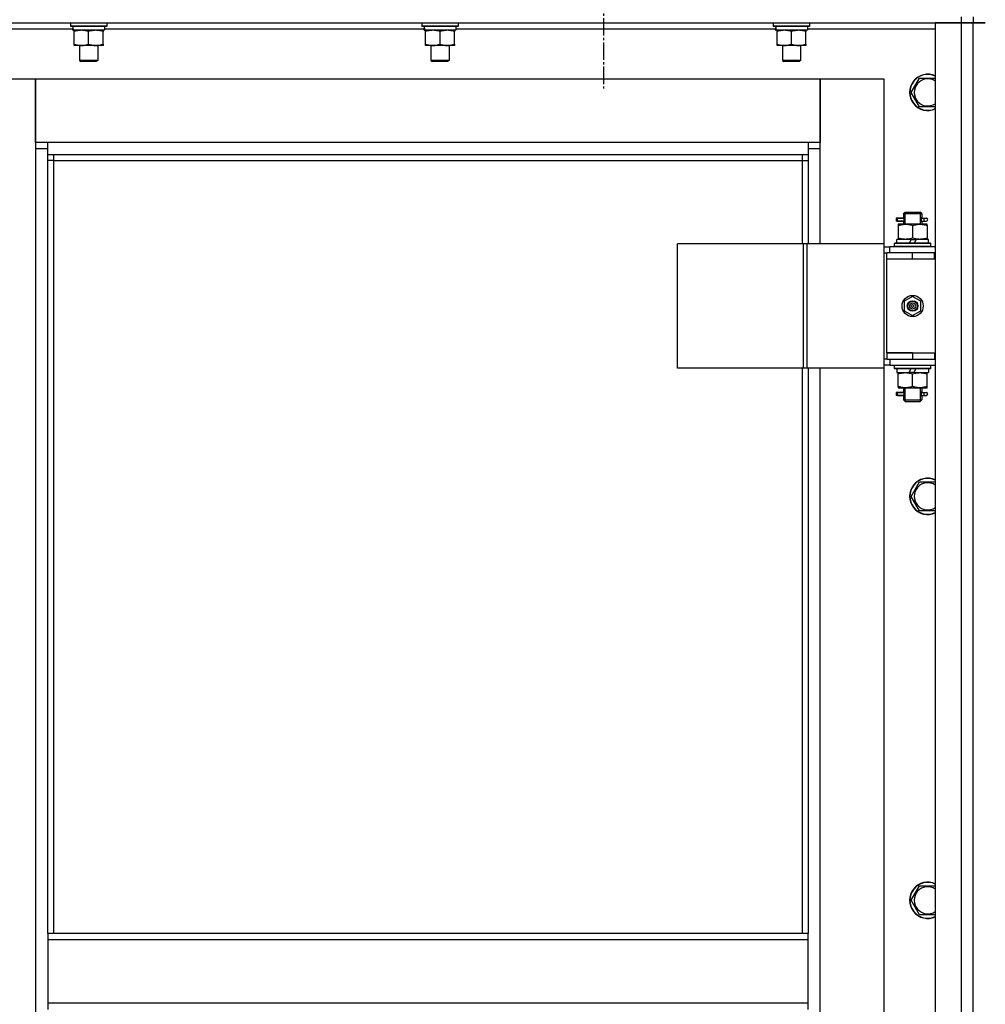
# Model space of a CAD drawing. Units: millimetres. Extents: x 0 to 21737, y -7 to 14850.
# Drawn here: x 17258 to 17895, y 11255 to 11905 of the extents above; entities that cross this region are included whole.
import ezdxf

# ---------------------------------------------------------------- set-up
doc = ezdxf.new("R2010")
doc.units = ezdxf.units.MM
doc.linetypes.add('K5LT_AXLED', pattern=[16, 11.5, -1.5, 1.5, -1.5])
doc.linetypes.add('K5LT_THIN', pattern=[0])
for name, color, linetype, true_color in [('OSI', 2, 'Continuous', 0xffff00), ('R', 1, 'Continuous', 0xff0000), ('WELDING', 7, 'Continuous', 0xffffff)]:
    doc.layers.add(name, color=color, linetype=linetype, true_color=true_color)

msp = doc.modelspace()

# ---------------------------------------------------------------- linework, layer by layer
at = {"layer": 'OSI', "color": 30, "linetype": 'K5LT_AXLED', "lineweight": 30, "true_color": 0xff8000}
msp.add_line((17643.38, 11969.76), (17643.38, 11858.78), dxfattribs=at)
at = {"layer": 'R', "color": 7, "linetype": 'K5LT_THIN', "lineweight": 30}
for p, q in [((17187.38, 11902.76), (17879.38, 11902.76)), ((17291.38, 11902.46), (17291.55, 11902.76)), ((17291.38, 11902.46), (17291.38, 11900.56)), ((17315.38, 11902.46), (17291.38, 11902.46)), ((17315.38, 11902.46), (17315.2, 11902.76)), ((17315.38, 11902.46), (17315.38, 11900.56)), ((17523.38, 11902.46), (17523.55, 11902.76)), ((17523.38, 11902.46), (17523.38, 11900.56)), ((17547.38, 11902.46), (17523.38, 11902.46)), ((17547.38, 11902.46), (17547.2, 11902.76)), ((17547.38, 11902.46), (17547.38, 11900.56)), ((17755.38, 11902.46), (17755.55, 11902.76)), ((17755.38, 11902.46), (17755.38, 11900.56)), ((17779.38, 11902.46), (17755.38, 11902.46)), ((17779.38, 11902.46), (17779.2, 11902.76)), ((17779.38, 11902.46), (17779.38, 11900.56)), ((17862.38, 11902.76), (17862.38, 10108.76)), ((17879.38, 11902.76), (17862.38, 11902.76)), ((17879.38, 11906.76), (17879.38, 11902.76)), ((17879.38, 11902.76), (17879.38, 10108.76)), ((17887.38, 11902.76), (17879.38, 11902.76)), ((17879.38, 11902.76), (17887.38, 11902.76)), ((17887.38, 11906.76), (17887.38, 11902.76)), ((17887.38, 11906.76), (17887.38, 11902.76)), ((17887.38, 10108.76), (17887.38, 11902.76)), ((17887.38, 11902.76), (17895.38, 11902.76)), ((17895.38, 11902.76), (17887.38, 11902.76)), ((17887.38, 10108.76), (17887.38, 11902.76)), ((17212.38, 11898.76), (17292.98, 11898.76)), ((17315.38, 11900.56), (17291.38, 11900.56)), ((17291.38, 11900.56), (17291.55, 11900.26)), ((17315.2, 11900.26), (17291.55, 11900.26)), ((17292.92, 11897.76), (17293.01, 11899.14)), ((17292.92, 11897.76), (17293.13, 11897.76)), ((17313.88, 11897.76), (17293.13, 11897.76)), ((17293.88, 11896.92), (17293.88, 11897.76)), ((17293.88, 11888.61), (17293.88, 11896.92)), ((17303.38, 11888.61), (17303.38, 11896.92)), ((17312.88, 11897.76), (17312.88, 11896.92)), ((17312.88, 11888.61), (17312.88, 11896.92)), ((17313.88, 11900.26), (17313.88, 11897.76)), ((17313.88, 11898.76), (17524.98, 11898.76)), ((17315.38, 11900.56), (17315.2, 11900.26)), ((17547.38, 11900.56), (17523.38, 11900.56)), ((17523.38, 11900.56), (17523.55, 11900.26)), ((17547.2, 11900.26), (17523.55, 11900.26)), ((17524.92, 11897.76), (17525.01, 11899.14)), ((17524.92, 11897.76), (17525.13, 11897.76)), ((17545.88, 11897.76), (17525.13, 11897.76)), ((17525.88, 11896.92), (17525.88, 11897.76)), ((17525.88, 11888.61), (17525.88, 11896.92)), ((17535.38, 11888.61), (17535.38, 11896.92)), ((17544.88, 11897.76), (17544.88, 11896.92)), ((17544.88, 11888.61), (17544.88, 11896.92)), ((17545.88, 11900.26), (17545.88, 11897.76)), ((17545.88, 11898.76), (17756.98, 11898.76)), ((17547.38, 11900.56), (17547.2, 11900.26)), ((17779.38, 11900.56), (17755.38, 11900.56)), ((17755.38, 11900.56), (17755.55, 11900.26)), ((17779.2, 11900.26), (17755.55, 11900.26)), ((17756.92, 11897.76), (17757.01, 11899.14)), ((17756.92, 11897.76), (17757.13, 11897.76)), ((17777.88, 11897.76), (17757.13, 11897.76)), ((17757.88, 11896.92), (17757.88, 11897.76)), ((17757.88, 11888.61), (17757.88, 11896.92)), ((17767.38, 11888.61), (17767.38, 11896.92)), ((17776.88, 11897.76), (17776.88, 11896.92)), ((17776.88, 11888.61), (17776.88, 11896.92)), ((17777.88, 11900.26), (17777.88, 11897.76)), ((17777.88, 11898.76), (17862.38, 11898.76)), ((17779.38, 11900.56), (17779.2, 11900.26)), ((17293.88, 11887.76), (17293.88, 11888.61)), ((17312.88, 11888.61), (17312.88, 11887.76)), ((17525.88, 11887.76), (17525.88, 11888.61)), ((17544.88, 11888.61), (17544.88, 11887.76)), ((17757.88, 11887.76), (17757.88, 11888.61)), ((17776.88, 11888.61), (17776.88, 11887.76)), ((17298.63, 11887.76), (17293.88, 11887.76)), ((17297.38, 11887.76), (17297.38, 11877.84)), ((17308.13, 11887.76), (17298.63, 11887.76)), ((17312.88, 11887.76), (17308.13, 11887.76)), ((17309.38, 11887.76), (17309.38, 11877.84)), ((17530.63, 11887.76), (17525.88, 11887.76)), ((17529.38, 11887.76), (17529.38, 11877.84)), ((17540.13, 11887.76), (17530.63, 11887.76)), ((17544.88, 11887.76), (17540.13, 11887.76)), ((17541.38, 11887.76), (17541.38, 11877.84)), ((17762.63, 11887.76), (17757.88, 11887.76)), ((17761.38, 11887.76), (17761.38, 11877.84)), ((17772.13, 11887.76), (17762.63, 11887.76)), ((17776.88, 11887.76), (17772.13, 11887.76)), ((17773.38, 11887.76), (17773.38, 11877.84)), ((17309.38, 11877.84), (17297.38, 11877.84)), ((17297.38, 11877.84), (17298.38, 11877.26)), ((17308.38, 11877.26), (17298.38, 11877.26)), ((17309.38, 11877.84), (17308.38, 11877.26)), ((17541.38, 11877.84), (17529.38, 11877.84)), ((17529.38, 11877.84), (17530.38, 11877.26)), ((17540.38, 11877.26), (17530.38, 11877.26)), ((17541.38, 11877.84), (17540.38, 11877.26)), ((17773.38, 11877.84), (17761.38, 11877.84)), ((17761.38, 11877.84), (17762.38, 11877.26)), ((17772.38, 11877.26), (17762.38, 11877.26)), ((17773.38, 11877.84), (17772.38, 11877.26)), ((17226.38, 11865.76), (17268.38, 11865.76)), ((17268.38, 11865.76), (17268.38, 11819.76)), ((17268.38, 11865.76), (17786.38, 11865.76)), ((17268.38, 11823.76), (17268.38, 11865.76)), ((17786.38, 11865.76), (17828.38, 11865.76)), ((17786.38, 11819.76), (17786.38, 11865.76)), ((17786.38, 11865.76), (17786.38, 11823.76)), ((17828.38, 11865.76), (17828.38, 11756.76)), ((17846.41, 11856.76), (17851.89, 11866.26)), ((17851.89, 11866.26), (17862.38, 11866.26)), ((17851.89, 11847.26), (17846.41, 11856.76)), ((17862.38, 11847.26), (17851.89, 11847.26)), ((17276.38, 11823.76), (17268.38, 11823.76)), ((17276.38, 11815.76), (17276.38, 11823.76)), ((17778.38, 11823.76), (17276.38, 11823.76)), ((17786.38, 11823.76), (17778.38, 11823.76)), ((17778.38, 11823.76), (17778.38, 11815.76)), ((17268.38, 11819.76), (17276.38, 11819.76)), ((17268.38, 11819.76), (17268.38, 10189.76)), ((17778.38, 11819.76), (17786.38, 11819.76)), ((17786.38, 11756.76), (17786.38, 11819.76)), ((17276.38, 11815.76), (17778.38, 11815.76)), ((17276.38, 11301.43), (17276.38, 11815.76)), ((17280.38, 11811.76), (17276.38, 11811.76)), ((17280.38, 11811.76), (17280.38, 11815.76)), ((17280.38, 11811.76), (17774.38, 11811.76)), ((17280.38, 11301.43), (17280.38, 11811.76)), ((17774.38, 11815.76), (17774.38, 11811.76)), ((17774.38, 11811.76), (17778.38, 11811.76)), ((17774.38, 11811.76), (17774.38, 11756.76)), ((17778.38, 11815.76), (17778.38, 11756.76)), ((17839.6, 11773.76), (17836.6, 11773.76)), ((17836.6, 11773.76), (17836.6, 11771.76)), ((17839.6, 11771.76), (17836.6, 11771.76)), ((17837.38, 11773.76), (17841.48, 11773.76)), ((17837.38, 11771.76), (17837.38, 11773.76)), ((17837.38, 11771.76), (17841.48, 11771.76)), ((17841.48, 11773.76), (17839.6, 11773.76)), ((17841.48, 11771.76), (17839.6, 11771.76)), ((17841.38, 11776.76), (17842.38, 11777.76)), ((17841.38, 11776.76), (17847.38, 11776.76)), ((17841.38, 11776.76), (17841.38, 11774.26)), ((17842.32, 11776.76), (17842.32, 11777.71)), ((17842.32, 11776.76), (17842.32, 11769.76)), ((17842.38, 11777.76), (17847.38, 11777.76)), ((17847.38, 11777.76), (17852.38, 11777.76)), ((17847.38, 11776.76), (17853.38, 11776.76)), ((17853.38, 11776.76), (17852.38, 11777.76)), ((17852.43, 11776.76), (17852.43, 11777.71)), ((17852.43, 11776.76), (17852.43, 11769.76)), ((17853.27, 11773.76), (17855.07, 11773.76)), ((17853.27, 11771.76), (17855.07, 11771.76)), ((17853.38, 11776.76), (17853.38, 11774.26)), ((17855.07, 11773.76), (17856.38, 11773.76)), ((17855.07, 11771.76), (17856.38, 11771.76)), ((17837.88, 11769.76), (17837.88, 11768.92)), ((17842.63, 11769.76), (17837.88, 11769.76)), ((17837.88, 11768.92), (17837.88, 11760.61)), ((17841.38, 11771.26), (17841.38, 11769.76)), ((17852.13, 11769.76), (17842.63, 11769.76)), ((17847.38, 11768.92), (17847.38, 11760.61)), ((17856.88, 11769.76), (17852.13, 11769.76)), ((17853.38, 11771.26), (17853.38, 11769.76)), ((17856.88, 11768.92), (17856.88, 11769.76)), ((17856.88, 11768.92), (17856.88, 11760.61)), ((17836.88, 11757.26), (17836.88, 11759.76)), ((17846.36, 11759.76), (17836.88, 11759.76)), ((17837.88, 11760.61), (17837.88, 11759.76)), ((17846.36, 11759.76), (17845.2, 11757.26)), ((17846.36, 11759.76), (17849.67, 11759.76)), ((17849.67, 11759.76), (17848.51, 11757.26)), ((17857.88, 11759.76), (17849.67, 11759.76)), ((17856.88, 11759.76), (17856.88, 11760.61)), ((17857.88, 11757.26), (17857.88, 11759.76)), ((17775.36, 11756.76), (17692.16, 11756.76)), ((17692.16, 11674.76), (17692.16, 11756.76)), ((17777.75, 11756.76), (17775.36, 11756.76)), ((17775.36, 11674.76), (17775.36, 11756.76)), ((17828.5, 11756.76), (17777.75, 11756.76)), ((17777.75, 11674.76), (17777.75, 11756.76)), ((17828.5, 11674.76), (17828.5, 11756.76)), ((17828.5, 11674.76), (17828.5, 11756.76)), ((17828.5, 11756.76), (17828.5, 11756.76)), ((17828.5, 11754.76), (17832.38, 11754.76)), ((17862.38, 11754.76), (17832.38, 11754.76)), ((17832.38, 11750.76), (17832.38, 11754.76)), ((17835.38, 11756.96), (17835.55, 11757.26)), ((17835.38, 11755.06), (17835.38, 11756.96)), ((17859.38, 11756.96), (17835.38, 11756.96)), ((17835.38, 11755.06), (17835.55, 11754.76)), ((17859.38, 11755.06), (17835.38, 11755.06)), ((17859.2, 11757.26), (17835.55, 11757.26)), ((17859.38, 11756.96), (17859.2, 11757.26)), ((17859.38, 11755.06), (17859.2, 11754.76)), ((17859.38, 11755.06), (17859.38, 11756.96)), ((17828.5, 11750.76), (17830.38, 11750.76)), ((17830.38, 11746.76), (17830.38, 11750.76)), ((17847.38, 11750.76), (17830.38, 11750.76)), ((17847.38, 11746.76), (17830.38, 11746.76)), ((17847.38, 11746.76), (17830.38, 11746.76)), ((17830.38, 11684.76), (17830.38, 11746.76)), ((17861.88, 11750.76), (17847.38, 11750.76)), ((17847.38, 11746.76), (17847.38, 11750.76)), ((17861.88, 11746.76), (17847.38, 11746.76)), ((17861.88, 11746.76), (17861.88, 11750.76)), ((17862.38, 11750.76), (17861.88, 11750.76)), ((17862.38, 11746.76), (17861.88, 11746.76)), ((17887.38, 11746.76), (17887.38, 11750.76)), ((17887.38, 11746.76), (17887.38, 11750.76)), ((17847.38, 11722.12), (17841.88, 11718.94)), ((17852.88, 11718.94), (17847.38, 11722.12)), ((17841.88, 11718.94), (17841.88, 11712.59)), ((17852.88, 11712.59), (17852.88, 11718.94)), ((17841.88, 11712.59), (17847.38, 11709.41)), ((17847.38, 11709.41), (17852.88, 11712.59)), ((17830.38, 11680.76), (17828.5, 11680.76)), ((17830.38, 11684.76), (17847.38, 11684.76)), ((17830.38, 11684.76), (17830.38, 11680.76)), ((17847.38, 11684.76), (17830.38, 11684.76)), ((17830.38, 11680.76), (17847.38, 11680.76)), ((17832.38, 11680.76), (17832.38, 11676.76)), ((17847.38, 11684.76), (17847.38, 11680.76)), ((17847.38, 11684.76), (17861.88, 11684.76)), ((17847.38, 11680.76), (17861.88, 11680.76)), ((17861.88, 11684.76), (17861.88, 11680.76)), ((17861.88, 11684.76), (17862.38, 11684.76)), ((17861.88, 11680.76), (17862.38, 11680.76)), ((17887.38, 11680.76), (17887.38, 11684.76)), ((17887.38, 11680.76), (17887.38, 11684.76)), ((17775.36, 11674.76), (17692.16, 11674.76)), ((17774.38, 11674.76), (17774.38, 11301.43)), ((17777.75, 11674.76), (17775.36, 11674.76)), ((17828.5, 11674.76), (17777.75, 11674.76)), ((17778.38, 11674.76), (17778.38, 11301.43)), ((17786.38, 11045.76), (17786.38, 11674.76)), ((17828.38, 11674.76), (17828.38, 11045.76)), ((17832.38, 11676.76), (17828.5, 11676.76)), ((17828.5, 11674.76), (17828.5, 11674.76)), ((17832.38, 11676.76), (17862.38, 11676.76)), ((17835.38, 11676.46), (17835.55, 11676.76)), ((17835.38, 11674.56), (17835.38, 11676.46)), ((17859.38, 11676.46), (17835.38, 11676.46)), ((17835.38, 11674.56), (17835.55, 11674.26)), ((17859.38, 11674.56), (17835.38, 11674.56)), ((17859.2, 11674.26), (17835.55, 11674.26)), ((17836.88, 11674.26), (17836.88, 11671.76)), ((17845.08, 11671.76), (17846.24, 11674.26)), ((17848.39, 11671.76), (17849.55, 11674.26)), ((17857.88, 11674.26), (17857.88, 11671.76)), ((17859.38, 11676.46), (17859.2, 11676.76)), ((17859.38, 11674.56), (17859.2, 11674.26)), ((17859.38, 11674.56), (17859.38, 11676.46)), ((17836.88, 11671.76), (17845.08, 11671.76)), ((17837.88, 11671.76), (17837.88, 11670.92)), ((17837.88, 11662.61), (17837.88, 11670.92)), ((17848.39, 11671.76), (17845.08, 11671.76)), ((17847.38, 11662.61), (17847.38, 11670.92)), ((17848.39, 11671.76), (17857.88, 11671.76)), ((17856.88, 11670.92), (17856.88, 11671.76)), ((17856.88, 11662.61), (17856.88, 11670.92)), ((17837.88, 11662.61), (17837.88, 11661.76)), ((17837.88, 11661.76), (17842.63, 11661.76)), ((17841.38, 11661.76), (17841.38, 11659.26)), ((17842.32, 11661.76), (17842.32, 11653.76)), ((17842.63, 11661.76), (17852.13, 11661.76)), ((17852.13, 11661.76), (17856.88, 11661.76)), ((17852.43, 11661.76), (17852.43, 11653.76)), ((17853.38, 11661.76), (17853.38, 11659.26)), ((17856.88, 11661.76), (17856.88, 11662.61)), ((17839.6, 11658.76), (17836.6, 11658.76)), ((17836.6, 11658.76), (17836.6, 11656.76)), ((17839.6, 11656.76), (17836.6, 11656.76)), ((17837.38, 11658.76), (17841.48, 11658.76)), ((17837.38, 11656.76), (17837.38, 11658.76)), ((17837.38, 11656.76), (17841.48, 11656.76)), ((17841.48, 11658.76), (17839.6, 11658.76)), ((17841.48, 11656.76), (17839.6, 11656.76)), ((17841.38, 11656.26), (17841.38, 11653.76)), ((17853.27, 11658.76), (17855.07, 11658.76)), ((17853.27, 11656.76), (17855.07, 11656.76)), ((17853.38, 11656.26), (17853.38, 11653.76)), ((17855.07, 11658.76), (17856.38, 11658.76)), ((17855.07, 11656.76), (17856.38, 11656.76)), ((17841.38, 11653.76), (17842.38, 11652.76)), ((17841.38, 11653.76), (17847.38, 11653.76)), ((17842.32, 11653.76), (17842.32, 11652.82)), ((17842.38, 11652.76), (17847.38, 11652.76)), ((17847.38, 11653.76), (17853.38, 11653.76)), ((17847.38, 11652.76), (17852.38, 11652.76)), ((17853.38, 11653.76), (17852.38, 11652.76)), ((17852.43, 11653.76), (17852.43, 11652.82)), ((17846.41, 11590.1), (17851.89, 11599.6)), ((17851.89, 11599.6), (17862.38, 11599.6)), ((17851.89, 11580.6), (17846.41, 11590.1)), ((17862.38, 11580.6), (17851.89, 11580.6)), ((17846.41, 11323.43), (17851.89, 11332.93)), ((17851.89, 11332.93), (17862.38, 11332.93)), ((17851.89, 11313.93), (17846.41, 11323.43)), ((17862.38, 11313.93), (17851.89, 11313.93)), ((17778.38, 11301.43), (17276.38, 11301.43)), ((17276.38, 11301.43), (17276.38, 11297.43)), ((17778.38, 11297.43), (17276.38, 11297.43)), ((17276.38, 11297.43), (17276.38, 11255.43)), ((17778.38, 11297.43), (17778.38, 11301.43)), ((17778.38, 11255.43), (17778.38, 11297.43)), ((17778.38, 11255.43), (17276.38, 11255.43)), ((17276.38, 11255.43), (17276.38, 11251.43)), ((17778.38, 11251.43), (17778.38, 11255.43))]:
    msp.add_line(p, q, dxfattribs=at)
for radius in [7, 3.49, 3.49, 3.25, 3.19, 3.19, 2.1, 0.9]:
    msp.add_circle((17847.38, 11715.76), radius, dxfattribs=at)
for centre, radius, start, end in [((17857.38, 11856.76), 12, 65.37568, 294.62432), ((17857.38, 11856.76), 11.83, 64.99048, 295.00952), ((17857.38, 11856.76), 8.97, 56.1336, 303.8664), ((17856.38, 11772.76), 1, 270, 90), ((17856.38, 11657.76), 1, 270, 90), ((17857.38, 11590.1), 12, 65.37568, 294.62432), ((17857.38, 11590.1), 11.83, 64.99048, 295.00952), ((17857.38, 11590.1), 8.97, 56.1336, 303.8664), ((17857.38, 11323.43), 12, 65.37568, 294.62432), ((17857.38, 11323.43), 11.83, 64.99048, 295.00952), ((17857.38, 11323.43), 8.97, 56.1336, 303.8664)]:
    msp.add_arc(centre, radius, start, end, dxfattribs=at)
for centre, major_axis, ratio, start_param, end_param in [((17303.38, 11902.69), (0, -22.52), 0.466308, -1.46277, -1.350168), ((17535.38, 11902.69), (0, -22.52), 0.466308, -1.46277, -1.350168), ((17767.38, 11902.69), (0, -22.52), 0.466308, -1.46277, -1.350168), ((17855.07, 11772.76), (0, -1), 0.301552, 3.141593, 6.283185), ((17855.07, 11657.76), (0, -1), 0.301552, 3.141593, 6.283185)]:
    msp.add_ellipse(centre, major_axis=major_axis, ratio=ratio, start_param=start_param, end_param=end_param, dxfattribs=at)
at = {"layer": 'WELDING', "color": 7, "linetype": 'K5LT_THIN', "lineweight": 30}
for p, q in [((17841.48, 11773.76), (17841.38, 11774.24)), ((17841.38, 11774.24), (17841.53, 11773.39)), ((17841.57, 11772.76), (17841.38, 11771.3)), ((17841.38, 11771.3), (17841.48, 11771.76)), ((17841.53, 11773.39), (17841.57, 11772.76)), ((17853.18, 11772.76), (17853.37, 11774.23)), ((17853.22, 11772.13), (17853.18, 11772.76)), ((17853.37, 11771.29), (17853.22, 11772.13)), ((17853.37, 11774.23), (17853.27, 11773.76)), ((17853.27, 11771.76), (17853.37, 11771.29)), ((17841.48, 11658.76), (17841.38, 11659.24)), ((17841.38, 11659.24), (17841.53, 11658.39)), ((17841.57, 11657.76), (17841.38, 11656.3)), ((17841.38, 11656.3), (17841.48, 11656.76)), ((17841.53, 11658.39), (17841.57, 11657.76)), ((17853.18, 11657.76), (17853.37, 11659.23)), ((17853.22, 11657.13), (17853.18, 11657.76)), ((17853.37, 11656.29), (17853.22, 11657.13)), ((17853.37, 11659.23), (17853.27, 11658.76)), ((17853.27, 11656.76), (17853.37, 11656.29))]:
    msp.add_line(p, q, dxfattribs=at)
for points, knots in [([(17303.38, 11896.92), (17302.82, 11897.1), (17302, 11897.34), (17301, 11897.54), (17300.41, 11897.64), (17299.89, 11897.7), (17299.36, 11897.75), (17298.83, 11897.77), (17298.31, 11897.76), (17297.79, 11897.74), (17297.2, 11897.69), (17296.48, 11897.59), (17295.34, 11897.36), (17294.45, 11897.11), (17293.88, 11896.92)], [0, 0, 0, 0, 2.72415, 3.912285, 4.716446, 5.530362, 6.353984, 7.180289, 7.997717, 8.810544, 9.605533, 10.761675, 12.184093, 15, 15, 15, 15]), ([(17312.88, 11896.92), (17312.32, 11897.1), (17311.5, 11897.34), (17310.5, 11897.54), (17309.91, 11897.64), (17309.39, 11897.7), (17308.86, 11897.75), (17308.33, 11897.77), (17307.81, 11897.76), (17307.29, 11897.74), (17306.7, 11897.69), (17305.98, 11897.59), (17304.84, 11897.36), (17303.95, 11897.11), (17303.38, 11896.92)], [0, 0, 0, 0, 2.72415, 3.912285, 4.716446, 5.530362, 6.353984, 7.180289, 7.997717, 8.810544, 9.605533, 10.761675, 12.184093, 15, 15, 15, 15]), ([(17535.38, 11896.92), (17534.82, 11897.1), (17534, 11897.34), (17533, 11897.54), (17532.41, 11897.64), (17531.89, 11897.7), (17531.36, 11897.75), (17530.83, 11897.77), (17530.31, 11897.76), (17529.79, 11897.74), (17529.2, 11897.69), (17528.48, 11897.59), (17527.34, 11897.36), (17526.45, 11897.11), (17525.88, 11896.92)], [0, 0, 0, 0, 2.72415, 3.912285, 4.716446, 5.530362, 6.353984, 7.180289, 7.997717, 8.810544, 9.605533, 10.761675, 12.184093, 15, 15, 15, 15]), ([(17544.88, 11896.92), (17544.32, 11897.1), (17543.5, 11897.34), (17542.5, 11897.54), (17541.91, 11897.64), (17541.39, 11897.7), (17540.86, 11897.75), (17540.33, 11897.77), (17539.81, 11897.76), (17539.29, 11897.74), (17538.7, 11897.69), (17537.98, 11897.59), (17536.84, 11897.36), (17535.95, 11897.11), (17535.38, 11896.92)], [0, 0, 0, 0, 2.72415, 3.912285, 4.716446, 5.530362, 6.353984, 7.180289, 7.997717, 8.810544, 9.605533, 10.761675, 12.184093, 15, 15, 15, 15]), ([(17767.38, 11896.92), (17766.82, 11897.1), (17766, 11897.34), (17765, 11897.54), (17764.41, 11897.64), (17763.89, 11897.7), (17763.36, 11897.75), (17762.83, 11897.77), (17762.31, 11897.76), (17761.79, 11897.74), (17761.2, 11897.69), (17760.48, 11897.59), (17759.34, 11897.36), (17758.45, 11897.11), (17757.88, 11896.92)], [0, 0, 0, 0, 2.72415, 3.912285, 4.716446, 5.530362, 6.353984, 7.180289, 7.997717, 8.810544, 9.605533, 10.761675, 12.184093, 15, 15, 15, 15]), ([(17776.88, 11896.92), (17776.32, 11897.1), (17775.5, 11897.34), (17774.5, 11897.54), (17773.91, 11897.64), (17773.39, 11897.7), (17772.86, 11897.75), (17772.33, 11897.77), (17771.81, 11897.76), (17771.29, 11897.74), (17770.7, 11897.69), (17769.98, 11897.59), (17768.84, 11897.36), (17767.95, 11897.11), (17767.38, 11896.92)], [0, 0, 0, 0, 2.72415, 3.912285, 4.716446, 5.530362, 6.353984, 7.180289, 7.997717, 8.810544, 9.605533, 10.761675, 12.184093, 15, 15, 15, 15]), ([(17293.88, 11888.61), (17294.37, 11888.45), (17295.13, 11888.22), (17296.1, 11888.01), (17296.77, 11887.9), (17297.39, 11887.82), (17298.01, 11887.77), (17298.42, 11887.76), (17298.63, 11887.76)], [0, 0, 0, 0, 2.905563, 4.375924, 5.511195, 6.679161, 7.850161, 9, 9, 9, 9]), ([(17298.63, 11887.76), (17298.84, 11887.76), (17299.27, 11887.78), (17299.92, 11887.83), (17300.55, 11887.91), (17301.35, 11888.05), (17302.29, 11888.27), (17303.02, 11888.5), (17303.38, 11888.61)], [0, 0, 0, 0, 1.192024, 2.404251, 3.60809, 4.765234, 6.955738, 9, 9, 9, 9]), ([(17303.38, 11888.61), (17303.87, 11888.45), (17304.63, 11888.22), (17305.6, 11888.01), (17306.27, 11887.9), (17306.89, 11887.82), (17307.51, 11887.77), (17307.92, 11887.76), (17308.13, 11887.76)], [0, 0, 0, 0, 2.905563, 4.375924, 5.511195, 6.679161, 7.850161, 9, 9, 9, 9]), ([(17308.13, 11887.76), (17308.34, 11887.76), (17308.77, 11887.78), (17309.42, 11887.83), (17310.05, 11887.91), (17310.85, 11888.05), (17311.79, 11888.27), (17312.52, 11888.5), (17312.88, 11888.61)], [0, 0, 0, 0, 1.192024, 2.404251, 3.60809, 4.765234, 6.955738, 9, 9, 9, 9]), ([(17525.88, 11888.61), (17526.37, 11888.45), (17527.13, 11888.22), (17528.1, 11888.01), (17528.77, 11887.9), (17529.39, 11887.82), (17530.01, 11887.77), (17530.42, 11887.76), (17530.63, 11887.76)], [0, 0, 0, 0, 2.905563, 4.375924, 5.511195, 6.679161, 7.850161, 9, 9, 9, 9]), ([(17530.63, 11887.76), (17530.84, 11887.76), (17531.27, 11887.78), (17531.92, 11887.83), (17532.55, 11887.91), (17533.35, 11888.05), (17534.29, 11888.27), (17535.02, 11888.5), (17535.38, 11888.61)], [0, 0, 0, 0, 1.192024, 2.404251, 3.60809, 4.765234, 6.955738, 9, 9, 9, 9]), ([(17535.38, 11888.61), (17535.87, 11888.45), (17536.63, 11888.22), (17537.6, 11888.01), (17538.27, 11887.9), (17538.89, 11887.82), (17539.51, 11887.77), (17539.92, 11887.76), (17540.13, 11887.76)], [0, 0, 0, 0, 2.905563, 4.375924, 5.511195, 6.679161, 7.850161, 9, 9, 9, 9]), ([(17540.13, 11887.76), (17540.34, 11887.76), (17540.77, 11887.78), (17541.42, 11887.83), (17542.05, 11887.91), (17542.85, 11888.05), (17543.79, 11888.27), (17544.52, 11888.5), (17544.88, 11888.61)], [0, 0, 0, 0, 1.192024, 2.404251, 3.60809, 4.765234, 6.955738, 9, 9, 9, 9]), ([(17757.88, 11888.61), (17758.37, 11888.45), (17759.13, 11888.22), (17760.1, 11888.01), (17760.77, 11887.9), (17761.39, 11887.82), (17762.01, 11887.77), (17762.42, 11887.76), (17762.63, 11887.76)], [0, 0, 0, 0, 2.905563, 4.375924, 5.511195, 6.679161, 7.850161, 9, 9, 9, 9]), ([(17762.63, 11887.76), (17762.84, 11887.76), (17763.27, 11887.78), (17763.92, 11887.83), (17764.55, 11887.91), (17765.35, 11888.05), (17766.29, 11888.27), (17767.02, 11888.5), (17767.38, 11888.61)], [0, 0, 0, 0, 1.192024, 2.404251, 3.60809, 4.765234, 6.955738, 9, 9, 9, 9]), ([(17767.38, 11888.61), (17767.87, 11888.45), (17768.63, 11888.22), (17769.6, 11888.01), (17770.27, 11887.9), (17770.89, 11887.82), (17771.51, 11887.77), (17771.92, 11887.76), (17772.13, 11887.76)], [0, 0, 0, 0, 2.905563, 4.375924, 5.511195, 6.679161, 7.850161, 9, 9, 9, 9]), ([(17772.13, 11887.76), (17772.34, 11887.76), (17772.77, 11887.78), (17773.42, 11887.83), (17774.05, 11887.91), (17774.85, 11888.05), (17775.79, 11888.27), (17776.52, 11888.5), (17776.88, 11888.61)], [0, 0, 0, 0, 1.192024, 2.404251, 3.60809, 4.765234, 6.955738, 9, 9, 9, 9]), ([(17837.88, 11768.92), (17838.37, 11769.08), (17839.13, 11769.3), (17840.1, 11769.52), (17840.77, 11769.63), (17841.39, 11769.71), (17842.01, 11769.75), (17842.42, 11769.76), (17842.63, 11769.76)], [0, 0, 0, 0, 2.905563, 4.375924, 5.511195, 6.679161, 7.850161, 9, 9, 9, 9]), ([(17842.63, 11769.76), (17842.84, 11769.76), (17843.27, 11769.75), (17843.92, 11769.7), (17844.55, 11769.62), (17845.35, 11769.48), (17846.29, 11769.26), (17847.02, 11769.03), (17847.38, 11768.92)], [0, 0, 0, 0, 1.192024, 2.404251, 3.60809, 4.765234, 6.955738, 9, 9, 9, 9]), ([(17847.38, 11768.92), (17847.87, 11769.08), (17848.63, 11769.3), (17849.6, 11769.52), (17850.27, 11769.63), (17850.89, 11769.71), (17851.51, 11769.75), (17851.92, 11769.76), (17852.13, 11769.76)], [0, 0, 0, 0, 2.905563, 4.375924, 5.511195, 6.679161, 7.850161, 9, 9, 9, 9]), ([(17852.13, 11769.76), (17852.34, 11769.76), (17852.77, 11769.75), (17853.42, 11769.7), (17854.05, 11769.62), (17854.85, 11769.48), (17855.79, 11769.26), (17856.52, 11769.03), (17856.88, 11768.92)], [0, 0, 0, 0, 1.192024, 2.404251, 3.60809, 4.765234, 6.955738, 9, 9, 9, 9]), ([(17847.38, 11760.61), (17846.82, 11760.43), (17846, 11760.19), (17845, 11759.98), (17844.41, 11759.89), (17843.89, 11759.82), (17843.36, 11759.78), (17842.83, 11759.76), (17842.31, 11759.76), (17841.79, 11759.79), (17841.2, 11759.84), (17840.48, 11759.94), (17839.34, 11760.17), (17838.45, 11760.42), (17837.88, 11760.61)], [0, 0, 0, 0, 2.72415, 3.912285, 4.716446, 5.530362, 6.353984, 7.180289, 7.997717, 8.810544, 9.605533, 10.761675, 12.184093, 15, 15, 15, 15]), ([(17856.88, 11760.61), (17856.32, 11760.43), (17855.5, 11760.19), (17854.5, 11759.98), (17853.91, 11759.89), (17853.39, 11759.82), (17852.86, 11759.78), (17852.33, 11759.76), (17851.81, 11759.76), (17851.29, 11759.79), (17850.7, 11759.84), (17849.98, 11759.94), (17848.84, 11760.17), (17847.95, 11760.42), (17847.38, 11760.61)], [0, 0, 0, 0, 2.72415, 3.912285, 4.716446, 5.530362, 6.353984, 7.180289, 7.997717, 8.810544, 9.605533, 10.761675, 12.184093, 15, 15, 15, 15]), ([(17837.88, 11670.92), (17838.44, 11671.1), (17839.25, 11671.34), (17840.25, 11671.54), (17840.84, 11671.64), (17841.36, 11671.7), (17841.89, 11671.75), (17842.42, 11671.77), (17842.94, 11671.76), (17843.46, 11671.74), (17844.06, 11671.69), (17844.77, 11671.59), (17845.91, 11671.36), (17846.8, 11671.11), (17847.38, 11670.92)], [0, 0, 0, 0, 2.72415, 3.912285, 4.716446, 5.530362, 6.353984, 7.180289, 7.997717, 8.810544, 9.605533, 10.761675, 12.184093, 15, 15, 15, 15]), ([(17847.38, 11670.92), (17847.94, 11671.1), (17848.75, 11671.34), (17849.75, 11671.54), (17850.34, 11671.64), (17850.86, 11671.7), (17851.39, 11671.75), (17851.92, 11671.77), (17852.44, 11671.76), (17852.96, 11671.74), (17853.56, 11671.69), (17854.27, 11671.59), (17855.41, 11671.36), (17856.3, 11671.11), (17856.88, 11670.92)], [0, 0, 0, 0, 2.72415, 3.912285, 4.716446, 5.530362, 6.353984, 7.180289, 7.997717, 8.810544, 9.605533, 10.761675, 12.184093, 15, 15, 15, 15]), ([(17842.63, 11661.76), (17842.41, 11661.76), (17841.98, 11661.78), (17841.34, 11661.83), (17840.7, 11661.91), (17839.9, 11662.05), (17838.96, 11662.27), (17838.23, 11662.5), (17837.88, 11662.61)], [0, 0, 0, 0, 1.192024, 2.404251, 3.60809, 4.765234, 6.955738, 9, 9, 9, 9]), ([(17847.38, 11662.61), (17846.88, 11662.45), (17846.12, 11662.22), (17845.15, 11662.01), (17844.48, 11661.9), (17843.86, 11661.82), (17843.24, 11661.77), (17842.83, 11661.76), (17842.63, 11661.76)], [0, 0, 0, 0, 2.905563, 4.375924, 5.511195, 6.679161, 7.850161, 9, 9, 9, 9]), ([(17852.13, 11661.76), (17851.91, 11661.76), (17851.48, 11661.78), (17850.84, 11661.83), (17850.2, 11661.91), (17849.4, 11662.05), (17848.46, 11662.27), (17847.73, 11662.5), (17847.38, 11662.61)], [0, 0, 0, 0, 1.192024, 2.404251, 3.60809, 4.765234, 6.955738, 9, 9, 9, 9]), ([(17856.88, 11662.61), (17856.38, 11662.45), (17855.62, 11662.22), (17854.65, 11662.01), (17853.98, 11661.9), (17853.36, 11661.82), (17852.74, 11661.77), (17852.33, 11661.76), (17852.13, 11661.76)], [0, 0, 0, 0, 2.905563, 4.375924, 5.511195, 6.679161, 7.850161, 9, 9, 9, 9])]:
    msp.add_open_spline(points, degree=3, knots=knots, dxfattribs=at)

doc.saveas('drawing.dxf')
